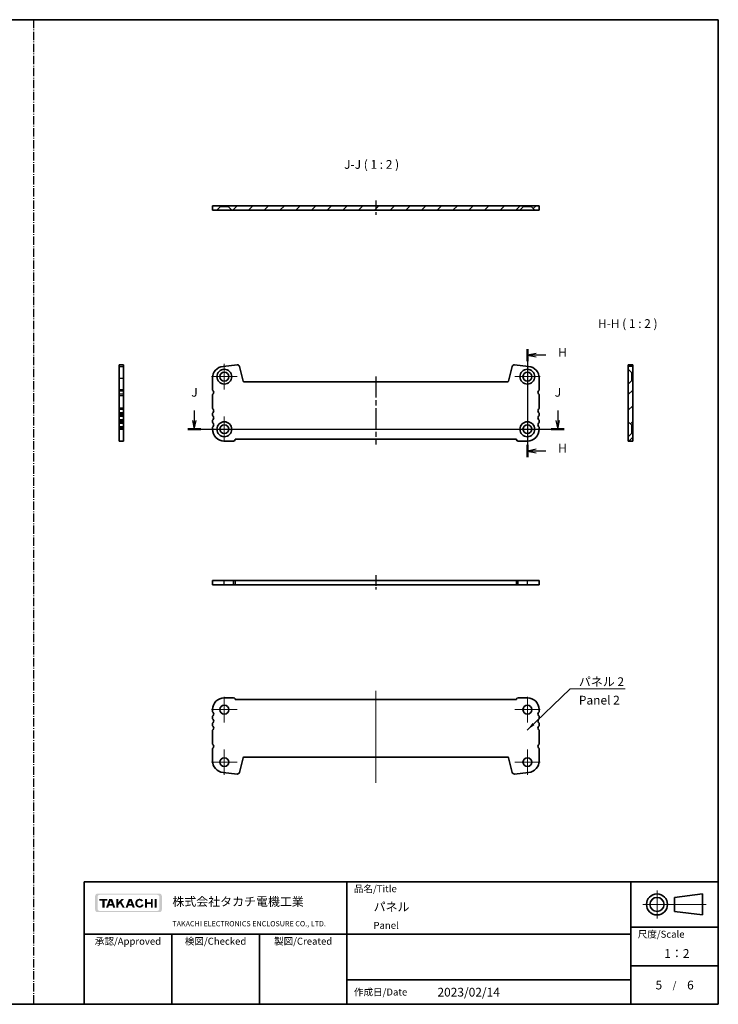
# Model space of a CAD drawing. Units: millimetres. Extents: x 0 to 5208, y 0 to 843.
# Drawn here: x 4002 to 4401, y 0 to 562 of the extents above; entities that cross this region are included whole.
import ezdxf

# ---------------------------------------------------------------- set-up
doc = ezdxf.new("R2010")
doc.units = ezdxf.units.MM
for name, pattern in [('AM_ISO08W050', [18, 12, -1.5, 3, -1.5]), ('AM_ISO08W050x2', [9, 6, -0.75, 1.5, -0.75]), ('gen7a', [6.875, 4.75, -0.875, 0.375, -0.875])]:
    doc.linetypes.add(name, pattern=pattern)
doc.layers.add('7A', color=4, linetype='gen7a')
for name, color, linetype, lineweight in [('AM_7', 4, 'AM_ISO08W050', 25), ('Border (ISO)', 7, 'Continuous', 35), ('Center Mark (ISO)', 131, 'Continuous', 18), ('Centerline (ISO)', 131, 'Continuous', 18), ('Hatch (ISO)', 1, 'Continuous', 18), ('Section Line (ISO)', 7, 'Continuous', 25), ('Symbol (ISO)', 7, 'Continuous', 18), ('Symbol (ISO) @ 1', 7, 'Continuous', 18), ('Title (ISO)', 7, 'Continuous', 35), ('Visible (ISO)', 7, 'Continuous', 35), ('Visible Narrow (ISO)', 7, 'Continuous', 25)]:
    doc.layers.add(name, color=color, linetype=linetype, lineweight=lineweight)
doc.styles.add('Note Text (TK)', font='MS PGothic.ttf')
doc.styles.add('文字スタイル67', font='arial.ttf')
doc.dimstyles.new('Default - Method 1b (TK)$7', dxfattribs={"dimscale": 3, "dimtxt": 2.5, "dimasz": 2.5, "dimexe": 1, "dimexo": 1.499999999999999, "dimgap": 1, "dimtad": 1, "dimtoh": 1, "dimrnd": 1e-08, "dimdsep": 46, "dimtxsty": 'Note Text (TK)', "dimcen": 0.09, "dimdle": 5, "dimclrd": 100, "dimclre": 100, "dimclrt": 7, "dimadec": 1, "dimazin": 1, "dimtfac": 1, "dimtmove": 0, "dimatfit": 3, "dimfxl": 1, "dimtolj": 1, "dimlwd": -1, "dimlwe": -1, "dimarcsym": 0})

# ---------------------------------------------------------------- blocks, each defined once
blk = doc.blocks.new('図面枠 tk図枠')
at = {"layer": 'Border (ISO)'}
for p, q in [((14.49999999999999, 289), (405.4999999999999, 289)), ((405.4999999999999, 289), (405.4999999999999, 8.000000000000007)), ((14.50000000000001, 8.000000000000007), (405.4999999999999, 8.000000000000007))]:
    blk.add_line(p, q, dxfattribs=at)
blk = doc.blocks.new('表題欄 tk表題欄')
at = {"layer": 'Hatch (ISO)'}
h = blk.add_hatch(color=256, dxfattribs=at)
edge = h.paths.add_edge_path(flags=0)
edge.add_arc((95.57537688673352, 236.2990653650367), 0.5958259999999996, 269.9999999999897, 360)
edge.add_line((96.17120288673351, 236.2990653650368), (96.17120288673348, 239.7107813650365))
edge.add_arc((95.5753768867335, 239.7107813650366), 0.5958259999999996, 0, 90.0000000000068)
edge.add_line((95.57537688673342, 240.3066073650366), (79.13710888673356, 240.3066073650366))
edge.add_arc((79.13710888673353, 239.7107813650366), 0.5958259999999996, 89.99999999999744, 180)
edge.add_line((78.54128288673353, 239.7107813650365), (78.54128288673331, 236.2990653650368))
edge.add_arc((79.13710888673332, 236.2990653650365), 0.5958259999999996, 180, 270.0000000000231)
edge.add_line((79.13710888673356, 235.7032393650365), (95.57537688673342, 235.7032393650367))
edge = h.paths.add_edge_path()
edge.add_line((77.83935088673357, 239.9556413650366), (77.83935088673357, 236.0542053650368))
edge.add_arc((78.54128288673346, 236.0542053650367), 0.7019319999998935, 180, 270.0000000000087)
edge.add_line((78.54128288673357, 235.3522733650368), (96.17120288673352, 235.3522733650368))
edge.add_arc((96.17120288673351, 236.0542053650367), 0.7019319999998921, 270, 360)
edge.add_line((96.8731348867334, 236.0542053650368), (96.87313488673352, 239.9556413650366))
edge.add_arc((96.1712028867336, 239.9556413650367), 0.7019319999998921, 0, 90.00000000000873)
edge.add_line((96.17120288673348, 240.6575733650367), (78.54128288673357, 240.6575733650366))
edge.add_arc((78.54128288673357, 239.9556413650366), 0.7019319999999984, 90, 180)
for points in [[(79.07181288673355, 239.1476033650369), (79.07181288673355, 238.6578833650367), (79.92066088673353, 238.6578833650367), (79.92066088673353, 236.6581933650368), (80.50832488673353, 236.6581933650368), (80.50832488673353, 238.6578833650367), (81.35717288673355, 238.6578833650367), (81.35717288673355, 239.1476033650369)], [(85.68407849525303, 236.6581933650368), (84.9434673993943, 237.8918698287545), (84.41792288673358, 237.3246628822781), (84.41792288673358, 236.6581933650368), (83.89555488673355, 236.6581933650368), (83.89555488673355, 239.1476033650369), (84.41792288673358, 239.1476033650369), (84.41792288673358, 238.0993979968839), (85.38913556809511, 239.1476033650369), (86.10696490847272, 239.1476033650369), (85.31925422435492, 238.2974470774499), (86.30334488673353, 236.6581933650368)], [(92.09142939614459, 239.1476033650369), (92.09142939614459, 236.6581933650368), (92.60971639614465, 236.6581933650368), (92.60971639614465, 237.6580383650368), (93.76872039614462, 237.6580383650368), (93.76872039614462, 236.6581933650368), (94.28700739614459, 236.6581933650368), (94.28700739614459, 239.1476033650369), (93.76872039614462, 239.1476033650369), (93.76872039614462, 238.1477583650367), (92.60971639614465, 238.1477583650367), (92.60971639614465, 239.1476033650369)], [(94.84202339614467, 239.1476033650369), (94.84202339614467, 236.6581933650368), (95.36439139614473, 236.6581933650368), (95.36439139614473, 239.1476033650369)]]:
    blk.add_hatch(color=256, dxfattribs=at).paths.add_polyline_path(points)
h = blk.add_hatch(color=256, dxfattribs=at)
h.paths.add_polyline_path([(82.59020695886475, 237.7110913650368), (81.95242681460243, 237.7110913650368), (82.27131688673356, 238.5794973650367)], flags=0)
h.paths.add_polyline_path([(82.77903014574996, 237.1968853650368), (81.76360362771717, 237.1968853650368), (81.56578886050404, 236.6581933650368), (80.94907288673355, 236.6581933650368), (81.86321688673357, 239.1476033650369), (82.67941688673353, 239.1476033650369), (83.59356088673351, 236.6581933650368), (82.97684491296302, 236.6581933650368)])
h = blk.add_hatch(color=256, dxfattribs=at)
h.paths.add_polyline_path([(87.52707281460246, 237.7110913650368), (88.16485295886469, 237.7110913650368), (87.84596288673359, 238.5794973650367)], flags=0)
h.paths.add_polyline_path([(87.14043486050403, 236.6581933650368), (87.3382496277172, 237.1968853650368), (88.35367614574989, 237.1968853650368), (88.551490912963, 236.6581933650368), (89.16820688673343, 236.6581933650368), (88.25406288673352, 239.1476033650369), (87.43786288673356, 239.1476033650369), (86.52371888673358, 236.6581933650368)])
h = blk.add_hatch(color=256, dxfattribs=at)
edge = h.paths.add_edge_path()
edge.add_arc((90.52309888673334, 237.9028983650369), 1.273272000000011, 38.55054079078439, 336.5820184016556)
edge.add_line((91.69149139614446, 237.3968543650369), (91.17255542714857, 237.6216113977801))
edge.add_ellipse((90.52309888673352, 237.9028983650369), major_axis=(0, -0.7998759999999119), ratio=0.8673469387756529, start_angle=128.5505407907963, end_angle=426.582018401653, ccw=False)
edge.add_line((91.09381514418376, 238.3576891122095), (91.51887237036831, 238.6964075050431))
at = {"layer": 'Title (ISO)'}
for p, q in [((74.70882392282105, 244.052739026017), (255.7088239228211, 244.052739026017)), ((74.70882392282105, 209.052739026017), (74.70882392282105, 244.052739026017)), ((149.7088239228211, 244.052739026017), (149.7088239228211, 209.052739026017)), ((230.7088239228211, 244.052739026017), (230.7088239228211, 209.052739026017)), ((255.7088239228211, 244.052739026017), (255.7088239228211, 209.052739026017)), ((243.2088239228211, 239.552739026017), (251.2088239228211, 240.5527390260171)), ((243.2088239228211, 239.552739026017), (243.2088239228211, 235.552739026017)), ((251.2088239228211, 234.552739026017), (251.2088239228211, 240.5527390260171)), ((243.2088239228211, 235.552739026017), (251.2088239228211, 234.552739026017)), ((230.7088239228211, 231.052739026017), (255.7088239228211, 231.052739026017)), ((74.70882392282105, 229.052739026017), (230.7088239228211, 229.052739026017)), ((99.70882392282108, 229.052739026017), (99.70882392282108, 209.052739026017)), ((124.708823922821, 229.052739026017), (124.708823922821, 209.052739026017)), ((230.7088239228211, 220.052739026017), (255.7088239228211, 220.052739026017)), ((149.7088239228211, 216.052739026017), (230.7088239228211, 216.052739026017)), ((255.7088239228211, 209.052739026017), (74.70882392282105, 209.052739026017))]:
    blk.add_line(p, q, dxfattribs=at)
at = {"layer": 'Title (ISO)', "color": 4, "linetype": 'Continuous', "lineweight": 18}
for p, q in [((238.2088239228211, 241.552739026017), (238.2088239228211, 233.552739026017)), ((252.2088239228211, 237.552739026017), (234.2088239228211, 237.552739026017))]:
    blk.add_line(p, q, dxfattribs=at)
at = {"layer": 'Title (ISO)'}
for radius in [3, 2]:
    blk.add_circle((238.2088239228211, 237.552739026017), radius, dxfattribs=at)
at = {"layer": 'Title (ISO)', "color": 1, "char_height": 2.000000029802322, "line_spacing_factor": 1.5, "style": 'Note Text (TK)'}
for s, insert, attachment_point in [('\\fＭＳ Ｐゴシック|b0|i0;\\H2.0000;品名/Title', (151.708823922821, 242.052739026017), 4), ('\\fＭＳ Ｐゴシック|b0|i0;\\H2.0000;承認/Approved', (87.20882392282108, 227.052739026017), 5), ('\\fＭＳ Ｐゴシック|b0|i0;\\H2.0000;検図/Checked', (112.208823922821, 227.052739026017), 5), ('\\fＭＳ Ｐゴシック|b0|i0;\\H2.0000;製図/Created', (137.2088239228211, 227.052739026017), 5), ('\\fＭＳ Ｐゴシック|b0|i0;\\H2.0000;尺度/Scale', (232.7088239228211, 229.052739026017), 4), ('\\fＭＳ Ｐゴシック|b0|i0;\\H2.0000;作成日/Date', (151.708823922821, 212.552739026017), 4)]:
    blk.add_mtext(s, dxfattribs=dict(at, insert=insert, attachment_point=attachment_point))
at = {"layer": 'Title (ISO)', "color": 7, "line_spacing_factor": 1.5, "style": 'Note Text (TK)'}
for s, insert, char_height, attachment_point in [('株式会社タカチ電機工業', (99.87313488673345, 238.052739026017), 2.5, 4), ('\\fArial|b0|i0;\\H1.4986;TAKACHI ELECTRONICS ENCLOSURE CO., LTD.', (99.87313488673342, 232.052739026017), 1.49859994649887, 4), ('\\fＭＳ Ｐゴシック|b0|i0;\\H2.0000;/', (243.2088239228211, 214.552739026017), 2.000000029802322, 5)]:
    blk.add_mtext(s, dxfattribs=dict(at, insert=insert, char_height=char_height, attachment_point=attachment_point))
at = {"layer": 'Title (ISO)', "color": 7}
for tag, p, height, style in [('<品名>_001', (157.3395057354996, 235.6322844407696), 2.5, 'Note Text (TK)'), ('<Title>_001', (157.2504337373031, 230.5513747487906), 2.000000029802322, '文字スタイル67'), ('<尺度>_001', (240.2826874749424, 222.302739026017), 2.5, 'Note Text (TK)'), ('作成日_001', (175.5468918326507, 211.2601253517655), 2.5, 'Note Text (TK)'), ('<ページ_No.>_001', (238.0980284456275, 213.302739026017), 2.5, 'Note Text (TK)'), ('<総ページ数>_001', (246.7997329866371, 213.302739026017), 2.5, 'Note Text (TK)')]:
    blk.add_attdef(tag, p, '', height=height, dxfattribs=dict(at, style=style))
blk = doc.blocks.new('2dTransSection6')
at = {"layer": 'Section Line (ISO)', "linetype": 'Continuous'}
for p, q in [((345.6924049640895, 194.9719445620159), (345.6924049640843, 164.1675336454778)), ((348.1924049640893, 193.738243652304), (345.6924049640893, 193.2382436523044)), ((348.1924049640892, 193.238243652304), (345.6924049640893, 193.2382436523044)), ((345.6924049640893, 193.2382436523044), (348.1924049640892, 192.7382436523039)), ((350.9844479386251, 193.2382436523035), (348.1924049640892, 193.238243652304)), ((348.1924049640846, 166.4012345551889), (345.6924049640845, 165.9012345551893)), ((348.1924049640845, 165.9012345551889), (345.6924049640845, 165.9012345551893)), ((345.6924049640845, 165.9012345551893), (348.1924049640845, 165.4012345551889)), ((350.9844479386204, 165.9012345551884), (348.1924049640845, 165.9012345551889))]:
    blk.add_line(p, q, dxfattribs=at)
at = {"layer": 'Section Line (ISO)', "linetype": 'Continuous', "lineweight": 50}
for p, q in [((345.6924049640895, 194.9719445620159), (345.6924049640889, 191.5045427425929)), ((345.6924049640849, 167.6349354649008), (345.6924049640843, 164.1675336454778))]:
    blk.add_line(p, q, dxfattribs=at)
at = {"layer": 'Section Line (ISO)', "char_height": 2.5, "attachment_point": 7, "style": 'Note Text (TK)'}
for insert in [(354.4804057013711, 192.0101734118352), (354.4804057013664, 164.67316431472)]:
    blk.add_mtext('H', dxfattribs=dict(at, insert=insert))
blk = doc.blocks.new('2dTransSection7')
at = {"layer": 'Section Line (ISO)', "linetype": 'Continuous'}
for p, q in [((250.6119758168303, 177.4667384660411), (250.6119758168298, 174.6244160839739)), ((354.3494789475246, 177.4667384660233), (354.3494789475241, 174.6244160839562)), ((250.1119758168298, 174.624416083974), (250.6119758168294, 172.1244160839739)), ((250.6119758168298, 174.6244160839739), (250.6119758168294, 172.1244160839739)), ((250.6119758168294, 172.1244160839739), (251.1119758168298, 174.6244160839738)), ((353.8494789475242, 174.6244160839563), (354.3494789475237, 172.1244160839562)), ((354.3494789475241, 174.6244160839562), (354.3494789475237, 172.1244160839562)), ((354.3494789475237, 172.1244160839562), (354.8494789475242, 174.6244160839561)), ((248.7303785076435, 172.1244160839742), (356.2310762567097, 172.1244160839559))]:
    blk.add_line(p, q, dxfattribs=at)
at = {"layer": 'Section Line (ISO)', "linetype": 'Continuous', "lineweight": 50}
for p, q in [((248.7303785076435, 172.1244160839742), (252.4935731260153, 172.1244160839736)), ((352.4678816383377, 172.1244160839565), (356.2310762567097, 172.1244160839559))]:
    blk.add_line(p, q, dxfattribs=at)
at = {"layer": 'Section Line (ISO)', "char_height": 2.5, "attachment_point": 7, "style": 'Note Text (TK)'}
for insert in [(249.7558943568297, 180.6244160839739), (353.493397487524, 180.6244160839561)]:
    blk.add_mtext('J', dxfattribs=dict(at, insert=insert))

msp = doc.modelspace()

# ---------------------------------------------------------------- hatches: boundary and pattern name
at = {"layer": 'Hatch (ISO)'}
h = msp.add_hatch(dxfattribs=at)
h.set_pattern_fill('ANSI31', color=256, scale=50.8, style=0)
h.set_pattern_definition([(45, (3600.615186898835, -15.99999961742965), (-4.490128060534576, 4.490128060534576), [])])
h.paths.add_polyline_path([(4287.749997150819, 453.3209500739643), (4289.74999715082, 455.3209500739639), (4289.749997150821, 455.820950073964), (4121.249997150819, 455.820950073993), (4121.249997150818, 455.320950073993), (4123.249997150819, 453.3209500739927)])
h.paths.add_polyline_path([(4298.74999715082, 455.8209500739624), (4298.74999715082, 453.3209500739624), (4296.249997150819, 453.3209500739628), (4294.24999715082, 455.3209500739633), (4294.24999715082, 455.8209500739632)])
h.paths.add_polyline_path([(4112.249997150819, 455.8209500739945), (4112.249997150819, 453.3209500739944), (4114.749997150819, 453.3209500739941), (4116.74999715082, 455.3209500739938), (4116.749997150821, 455.8209500739937)])
h = msp.add_hatch(dxfattribs=at)
h.set_pattern_fill('ANSI31', color=256, scale=50.8, style=0)
h.set_pattern_definition([(45, (3599.346704664794, -15.99999961742965), (-4.490128060534576, 4.490128060534576), [])])
h.paths.add_polyline_path([(4349.624996944188, 332.4988305708042), (4351.624996944188, 330.4988305708038), (4352.124996944189, 330.4988305708038), (4352.124996944193, 355.9988305708038), (4351.624996944194, 355.9988305708039), (4349.624996944192, 353.9988305708041)])
h.paths.add_polyline_path([(4352.124996944186, 321.4988305708034), (4349.624996944187, 321.4988305708037), (4349.624996944188, 323.9988305708041), (4351.624996944187, 325.9988305708039), (4352.124996944188, 325.9988305708038)])
h.paths.add_polyline_path([(4352.124996944194, 364.2004282573832), (4349.624996944194, 364.2004282573836), (4349.624996944194, 362.4988305708042), (4351.624996944194, 360.4988305708038), (4352.124996944193, 360.4988305708038)])

# ---------------------------------------------------------------- linework, layer by layer
at = {"layer": '7A'}
msp.add_line((4009.999996944187, 562.0000003825703), (4009.999996944187, 3.825703345e-07), dxfattribs=at)
at = {"layer": 'AM_7', "linetype": 'AM_ISO08W050x2'}
for p, q in [((4205.49999715082, 458.8209500739785), (4205.49999715082, 450.3209500739784)), ((4205.499997150782, 244.9336088923109), (4205.499997150782, 236.4336088923109))]:
    msp.add_line(p, q, dxfattribs=at)
at = {"layer": 'AM_7'}
msp.add_line((4205.499997150789, 358.352226376392), (4205.499997150781, 319.4988305708286), dxfattribs=at)
at = {"layer": 'Center Mark (ISO)', "linetype": 'Continuous'}
for p, q in [((4118.99999715079, 365.4988305708134), (4118.99999715079, 350.9988305708133)), ((4291.999997150788, 365.4988305708141), (4291.999997150788, 350.9988305708141)), ((4126.249997150789, 358.2488305708133), (4111.74999715079, 358.2488305708133)), ((4299.249997150789, 358.2488305708141), (4284.749997150789, 358.2488305708141)), ((4118.99999715079, 335.4988305708134), (4118.99999715079, 320.9988305708133)), ((4291.999997150788, 335.4988305708141), (4291.999997150788, 320.9988305708141)), ((4126.249997150789, 328.2488305708133), (4111.74999715079, 328.2488305708133)), ((4299.249997150789, 328.2488305708141), (4284.749997150789, 328.2488305708141)), ((4118.999997150784, 175.4344844835981), (4118.999997150784, 160.9344844835981)), ((4291.999997150783, 175.4344844835972), (4291.999997150783, 160.9344844835973)), ((4126.249997150784, 168.1844844835981), (4111.749997150783, 168.1844844835981)), ((4299.249997150783, 168.1844844835973), (4284.749997150782, 168.1844844835973)), ((4118.999997150782, 145.4344844835981), (4118.999997150782, 130.9344844835981)), ((4291.999997150783, 145.4344844835973), (4291.999997150783, 130.9344844835973)), ((4126.249997150783, 138.1844844835981), (4111.749997150783, 138.1844844835981)), ((4299.249997150783, 138.1844844835973), (4284.749997150782, 138.1844844835973))]:
    msp.add_line(p, q, dxfattribs=at)
at = {"layer": 'Centerline (ISO)', "linetype": 'Continuous'}
msp.add_line((4205.499997150783, 178.9344844835976), (4205.499997150782, 126.4350014132955), dxfattribs=at)
at = {"layer": 'Visible (ISO)'}
for p, q in [((4112.249997150819, 455.8209500739945), (4112.249997150819, 453.3209500739944)), ((4116.749997150821, 455.8209500739937), (4112.249997150819, 455.8209500739945)), ((4114.749997150819, 453.3209500739941), (4116.74999715082, 455.3209500739938)), ((4116.74999715082, 455.3209500739938), (4116.749997150821, 455.8209500739937)), ((4116.74999715082, 455.8209500739937), (4121.249997150819, 455.820950073993)), ((4116.74999715082, 455.3209500739938), (4121.249997150819, 455.320950073993)), ((4289.74999715082, 455.820950073964), (4121.249997150819, 455.820950073993)), ((4121.249997150819, 455.820950073993), (4121.249997150818, 455.320950073993)), ((4121.249997150818, 455.320950073993), (4123.249997150819, 453.3209500739927)), ((4287.749997150819, 453.3209500739643), (4289.74999715082, 455.3209500739639)), ((4289.74999715082, 455.3209500739639), (4289.74999715082, 455.820950073964)), ((4289.74999715082, 455.820950073964), (4294.24999715082, 455.8209500739633)), ((4289.74999715082, 455.3209500739639), (4294.24999715082, 455.3209500739633)), ((4298.74999715082, 455.8209500739624), (4294.24999715082, 455.8209500739632)), ((4294.24999715082, 455.8209500739632), (4294.249997150819, 455.3209500739633)), ((4294.249997150819, 455.3209500739633), (4296.249997150819, 453.3209500739629)), ((4298.74999715082, 455.8209500739624), (4298.74999715082, 453.3209500739625)), ((4112.249997150819, 453.3209500739944), (4114.749997150819, 453.3209500739941)), ((4123.24999715082, 453.3209500739927), (4114.749997150819, 453.3209500739941)), ((4123.249997150819, 453.3209500739927), (4287.749997150819, 453.3209500739643)), ((4296.249997150819, 453.3209500739629), (4287.749997150819, 453.3209500739643)), ((4296.249997150819, 453.3209500739629), (4298.74999715082, 453.3209500739625)), ((4058.874996944189, 364.9983136411449), (4058.874996944189, 364.9910953142307)), ((4058.874996944189, 364.9983136411449), (4061.374996944189, 364.9983136411449)), ((4058.874996944187, 364.1222438941031), (4058.874996944189, 364.99109531423)), ((4058.874996944187, 364.1222438941031), (4058.874996944185, 357.4112228594404)), ((4061.374996944189, 364.9910953142307), (4061.374996944189, 364.9983136411449)), ((4061.374996944189, 364.99109531423), (4061.374996944187, 364.1222438941031)), ((4061.374996944185, 357.4112228594404), (4061.374996944187, 364.1222438941031)), ((4126.325342576091, 364.9910953142296), (4118.27563765972, 364.1222438941027)), ((4129.746624878801, 355.7312654286058), (4127.67235288043, 364.0507160106439)), ((4283.327641421147, 364.0507160106173), (4281.253369422773, 355.7312654285796)), ((4292.724356641858, 364.1222438940717), (4284.674651725487, 364.9910953142033)), ((4349.624996944194, 364.9983136411063), (4349.624996944194, 364.9910953141921)), ((4352.124996944194, 364.9983136411059), (4349.624996944194, 364.9983136411063)), ((4349.624996944194, 364.2004282573836), (4349.624996944194, 364.9910953141921)), ((4352.124996944194, 364.2004282573831), (4349.624996944194, 364.2004282573836)), ((4349.624996944194, 364.2004282573836), (4349.624996944194, 362.4988305708042)), ((4349.624996944194, 362.4988305708042), (4351.624996944194, 360.4988305708038)), ((4349.624996944192, 353.9988305708042), (4349.624996944194, 362.4988305708042)), ((4351.624996944194, 360.4988305708038), (4352.124996944193, 360.4988305708038)), ((4351.624996944194, 360.4988305708038), (4351.624996944194, 355.9988305708039)), ((4352.124996944194, 364.9910953141916), (4352.124996944194, 364.9983136411058)), ((4352.124996944194, 364.9910953141916), (4352.124996944194, 364.2004282573831)), ((4352.124996944193, 360.4988305708038), (4352.124996944194, 364.2004282573831)), ((4352.124996944193, 360.4988305708038), (4352.124996944193, 355.9988305708039)), ((4058.874996944185, 350.9837657281346), (4058.874996944185, 357.4112228594404)), ((4061.374996944185, 357.4112228594404), (4061.374996944185, 350.9837657281346)), ((4112.249997150788, 357.4112228594399), (4112.249997150787, 350.9837657281341)), ((4280.768221559635, 355.3522263763789), (4130.23177274194, 355.3522263764051)), ((4298.749997150788, 350.9837657281023), (4298.749997150786, 357.4112228594081)), ((4351.624996944194, 355.9988305708039), (4349.624996944192, 353.9988305708042)), ((4352.124996944193, 355.9988305708038), (4351.624996944194, 355.9988305708039)), ((4352.124996944189, 330.4988305708038), (4352.124996944193, 355.9988305708038)), ((4058.874996944185, 350.9837657281346), (4058.874996944185, 350.1162981494895)), ((4058.874996944185, 348.3813629921996), (4058.874996944185, 350.1162981494895)), ((4061.374996944185, 350.1162981494895), (4061.374996944185, 350.9837657281346)), ((4061.374996944185, 350.1162981494895), (4061.374996944185, 348.3813629921996)), ((4349.624996944192, 353.9988305708042), (4349.624996944188, 332.4988305708042)), ((4058.874996944185, 348.3813629922), (4058.874996944185, 347.5138954135551)), ((4058.874996944185, 340.4837657281346), (4058.874996944185, 347.5138954135551)), ((4061.374996944185, 347.5138954135551), (4061.374996944185, 348.3813629922)), ((4061.374996944185, 347.5138954135551), (4061.374996944185, 340.4837657281346)), ((4112.249997150787, 347.5138954135547), (4112.249997150786, 340.4837657281341)), ((4298.749997150784, 340.4837657281023), (4298.749997150785, 347.5138954135227)), ((4058.874996944185, 340.4837657281346), (4058.874996944185, 339.6162981494896)), ((4058.874996944185, 337.8813629921998), (4058.874996944185, 339.6162981494897)), ((4058.874996944185, 337.8813629921999), (4058.874996944185, 337.0138954135551)), ((4061.374996944185, 339.6162981494895), (4061.374996944185, 340.4837657281346)), ((4061.374996944185, 339.6162981494897), (4061.374996944185, 337.8813629921998)), ((4061.374996944185, 337.0138954135551), (4061.374996944185, 337.8813629921999)), ((4058.874996944185, 336.4837657281345), (4058.874996944185, 337.0138954135551)), ((4058.874996944185, 336.4837657281345), (4058.874996944185, 335.6162981494896)), ((4058.874996944185, 333.8813629921996), (4058.874996944185, 335.6162981494897)), ((4058.874996944185, 333.8813629921998), (4058.874996944185, 333.0138954135553)), ((4058.874996944185, 332.4837657281345), (4058.874996944185, 333.0138954135553)), ((4058.874996944185, 332.4837657281345), (4058.874996944185, 331.6162981494894)), ((4058.874996944185, 329.8813629921998), (4058.874996944185, 331.6162981494894)), ((4061.374996944185, 337.0138954135551), (4061.374996944185, 336.4837657281345)), ((4061.374996944185, 335.6162981494896), (4061.374996944185, 336.4837657281346)), ((4061.374996944185, 335.6162981494897), (4061.374996944185, 333.8813629921996)), ((4061.374996944185, 333.0138954135553), (4061.374996944185, 333.8813629921999)), ((4061.374996944185, 333.0138954135553), (4061.374996944185, 332.4837657281345)), ((4061.374996944185, 331.6162981494894), (4061.374996944185, 332.4837657281345)), ((4061.374996944185, 331.6162981494894), (4061.374996944185, 329.8813629921998)), ((4112.249997150785, 337.0138954135547), (4112.249997150785, 336.483765728134)), ((4112.249997150784, 333.0138954135548), (4112.249997150784, 332.483765728134)), ((4298.749997150784, 336.4837657281022), (4298.749997150784, 337.0138954135228)), ((4298.749997150783, 332.4837657281024), (4298.749997150783, 333.013895413523)), ((4349.624996944188, 332.4988305708042), (4351.624996944188, 330.4988305708039)), ((4349.624996944188, 323.9988305708043), (4349.624996944188, 332.4988305708042)), ((4058.874996944185, 329.8813629921998), (4058.874996944185, 329.0138954135553)), ((4058.874996944185, 328.2488305708449), (4058.874996944185, 329.0138954135553)), ((4058.874996944185, 328.2488305708449), (4058.874996944187, 321.4988305708438)), ((4061.374996944185, 329.0138954135553), (4061.374996944185, 329.8813629921998)), ((4061.374996944185, 329.0138954135553), (4061.374996944185, 328.2488305708449)), ((4061.374996944187, 321.4988305708438), (4061.374996944185, 328.2488305708449)), ((4112.249997150784, 329.0138954135548), (4112.249997150784, 328.2488305708445)), ((4112.249997150789, 328.2488305708134), (4112.249997150789, 329.0138954135236)), ((4298.749997150783, 328.2488305708126), (4298.749997150783, 329.0138954135228)), ((4298.749997150789, 329.0138954135243), (4298.749997150788, 328.2488305708141)), ((4351.624996944187, 325.998830570804), (4349.624996944188, 323.9988305708043)), ((4351.624996944188, 330.4988305708039), (4352.124996944189, 330.4988305708038)), ((4351.624996944188, 330.4988305708039), (4351.624996944187, 325.998830570804)), ((4352.124996944188, 325.9988305708039), (4351.624996944187, 325.998830570804)), ((4352.124996944189, 330.4988305708038), (4352.124996944188, 325.9988305708039)), ((4352.124996944186, 321.4988305708034), (4352.124996944188, 325.9988305708039)), ((4058.874996944187, 321.4988305708442), (4061.374996944187, 321.4988305708442)), ((4118.999997150782, 321.4988305708438), (4124.299997150781, 321.4988305708425)), ((4125.249997150782, 322.4988305708423), (4285.749997150782, 322.4988305708148)), ((4125.249997150782, 322.4488305708421), (4125.249997150782, 322.4988305708423)), ((4285.749997150782, 322.4988305708148), (4285.749997150782, 322.4488305708147)), ((4286.699997150781, 321.4988305708148), (4291.999997150782, 321.4988305708139)), ((4349.624996944188, 323.9988305708043), (4349.624996944187, 321.4988305708039)), ((4352.124996944186, 321.4988305708034), (4349.624996944187, 321.4988305708039)), ((4118.999997150782, 241.9336088923106), (4112.249997150783, 241.9336088923126)), ((4112.249997150783, 239.4336088923125), (4112.249997150783, 241.9336088923126)), ((4118.999997150782, 241.9336088923106), (4124.299997150781, 241.9336088923106)), ((4125.249997150782, 241.9336088923108), (4124.299997150781, 241.9336088923106)), ((4125.249997150782, 241.9336088923108), (4285.749997150782, 241.933608892311)), ((4125.249997150782, 239.4336088923108), (4125.249997150782, 241.9336088923108)), ((4286.699997150781, 241.9336088923107), (4285.749997150782, 241.933608892311)), ((4285.749997150782, 239.433608892311), (4285.749997150782, 241.933608892311)), ((4286.699997150781, 241.9336088923107), (4291.999997150782, 241.9336088923107)), ((4298.749997150783, 241.9336088923127), (4291.999997150782, 241.9336088923107)), ((4298.749997150783, 239.4336088923127), (4298.749997150783, 241.9336088923127)), ((4112.249997150783, 239.4336088923125), (4118.999997150782, 239.4336088923106)), ((4124.299997150781, 239.4336088923106), (4118.999997150782, 239.4336088923106)), ((4124.299997150781, 239.4336088923106), (4125.249997150782, 239.4336088923108)), ((4285.749997150782, 239.433608892311), (4125.249997150782, 239.4336088923109)), ((4285.749997150782, 239.433608892311), (4286.699997150781, 239.4336088923108)), ((4291.999997150782, 239.4336088923108), (4286.699997150781, 239.4336088923108)), ((4291.999997150782, 239.4336088923108), (4298.749997150783, 239.4336088923127)), ((4124.299997150781, 174.934484483569), (4118.999997150782, 174.9344844835677)), ((4291.999997150782, 174.9344844835976), (4286.699997150781, 174.9344844835967)), ((4125.249997150782, 173.9344844835692), (4125.249997150782, 173.9844844835694)), ((4285.749997150782, 173.9344844835967), (4125.249997150782, 173.9344844835692)), ((4285.749997150782, 173.9844844835968), (4285.749997150782, 173.9344844835967)), ((4112.249997150783, 168.184484483567), (4112.249997150783, 167.4194196408568)), ((4112.249997150784, 163.9495493262776), (4112.249997150784, 163.4194196408568)), ((4298.749997150783, 167.4194196408886), (4298.749997150783, 168.1844844835989)), ((4298.749997150783, 163.4194196408886), (4298.749997150783, 163.9495493263091)), ((4112.249997150785, 159.9495493262775), (4112.249997150785, 159.4194196408569)), ((4298.749997150784, 159.4194196408887), (4298.749997150783, 159.9495493263094)), ((4112.249997150786, 155.9495493262774), (4112.249997150787, 148.9194196408569)), ((4298.749997150785, 148.9194196408887), (4298.749997150784, 155.9495493263092)), ((4112.249997150787, 145.4495493262774), (4112.249997150788, 139.0220921949715)), ((4127.67235288043, 132.3825990437677), (4129.746624878801, 140.7020496258057)), ((4130.231772741939, 141.0810886780065), (4280.768221559635, 141.0810886780327)), ((4281.253369422773, 140.702049625832), (4283.327641421147, 132.3825990437942)), ((4298.749997150786, 139.0220921950034), (4298.749997150786, 145.4495493263092)), ((4118.275637659719, 132.3110711603089), (4126.325342576091, 131.4422197401819)), ((4284.674651725487, 131.4422197402082), (4292.724356641858, 132.3110711603397))]:
    msp.add_line(p, q, dxfattribs=at)
for centre, radius in [((4118.999997150789, 358.2488305708433), 4.249999999999987), ((4118.999997150789, 358.2488305708433), 2.5), ((4291.999997150788, 358.2488305708141), 4.249999999999987), ((4291.999997150788, 358.2488305708141), 2.5), ((4118.999997150782, 328.2488305708439), 4.249999999999987), ((4291.999997150783, 328.2488305708142), 4.249999999999987), ((4118.999997150782, 328.2488305708439), 2.5), ((4291.999997150783, 328.2488305708142), 2.5), ((4118.999997150782, 168.1844844835677), 2.5), ((4291.999997150783, 168.1844844835973), 2.5), ((4118.999997150789, 138.1844844835682), 2.5), ((4291.999997150788, 138.1844844835974), 2.5)]:
    msp.add_circle(centre, radius, dxfattribs=at)
for centre, radius, start, end in [((4118.999997150789, 357.4112228594393), 6.749999999999722, 96.16041700329524, 180), ((4126.459483222586, 363.7483136411448), 1.249999999999716, 13.99999999998766, 96.16041700334752), ((4284.540511078992, 363.7483136411177), 1.249999999999867, 83.83958299665235, 165.9999999999975), ((4291.999997150788, 357.4112228594092), 6.750000000000021, 0, 83.83958299667869), ((4130.23177274194, 355.8522263764051), 0.5000000000001096, 193.9999999999404, 270), ((4280.768221559635, 355.8522263763793), 0.4999999999999608, 269.9999999999739, 346.0000000000167), ((4113.499997150788, 350.9837657281333), 1.249999999999984, 180, 223.9455195622829), ((4111.699997150787, 349.2488305708439), 1.249999999999987, 316.0544804377027, 43.94551956232244), ((4299.299997150786, 349.2488305708118), 1.250000000000458, 136.0544804376353, 223.945519562289), ((4297.499997150787, 350.9837657281029), 1.250000000000311, 316.0544804376821, 0), ((4113.499997150786, 347.513895413555), 1.249999999999526, 136.0544804376812, 180), ((4297.499997150786, 347.5138954135226), 1.250000000000138, 0, 43.94551956229615), ((4113.499997150785, 340.4837657281328), 1.249999999999533, 180, 223.9455195622515), ((4113.499997150785, 337.0138954135555), 1.249999999999534, 136.0544804377196, 180), ((4111.699997150785, 338.7488305708445), 1.250000000000081, 316.0544804376775, 43.94551956229369), ((4299.299997150784, 338.7488305708123), 1.2500000000001, 136.054480437675, 223.9455195622948), ((4297.499997150784, 340.4837657281032), 1.250000000000631, 316.0544804376737, 0), ((4297.499997150784, 337.0138954135224), 1.250000000000102, 0, 43.94551956231773), ((4113.499997150785, 336.4837657281328), 1.249999999999537, 180, 223.9455195622515), ((4113.499997150785, 333.0138954135555), 1.249999999999531, 136.0544804377208, 180), ((4113.499997150785, 332.4837657281332), 1.249999999999544, 180, 223.9455195622887), ((4111.699997150783, 334.7488305708444), 1.250000000000072, 316.0544804376739, 43.94551956231654), ((4111.699997150783, 330.7488305708444), 1.250000000000067, 316.0544804376822, 43.94551956228887), ((4299.299997150783, 334.7488305708123), 1.250000000000069, 136.0544804376774, 223.94551956229), ((4299.299997150783, 330.7488305708127), 1.250000000000106, 136.0544804377026, 223.9455195623332), ((4297.499997150784, 336.4837657281027), 1.250000000000279, 316.0544804376678, 0), ((4297.499997150783, 333.0138954135226), 1.250000000000102, 0, 43.94551956231773), ((4297.499997150783, 332.483765728103), 1.250000000000679, 316.0544804376723, 0), ((4113.499997150783, 329.0138954135548), 1.249999999999516, 136.0544804376812, 180), ((4118.999997150782, 328.2488305708433), 6.749999999999984, 180, 270), ((4291.999997150783, 328.2488305708138), 6.749999999999976, 270, 0), ((4297.499997150782, 329.0138954135224), 1.250000000000209, 0, 43.94551956228298), ((4124.299997150781, 322.4488305708427), 0.9500000000002742, 270, 0), ((4286.699997150782, 322.4488305708146), 0.9499999999998081, 180, 269.9999999999219), ((4118.999997150782, 168.1844844835682), 6.749999999999984, 90, 180), ((4124.299997150781, 173.9844844835688), 0.9500000000002721, 0, 90), ((4286.699997150782, 173.9844844835969), 0.9499999999998034, 90.00000000007815, 180), ((4291.999997150783, 168.1844844835978), 6.749999999999985, 0, 90), ((4113.499997150783, 167.4194196408568), 1.249999999999519, 180, 223.9455195623181), ((4113.499997150783, 163.9495493262783), 1.249999999999544, 136.0544804377119, 180), ((4113.499997150785, 163.4194196408561), 1.249999999999542, 180, 223.9455195622592), ((4111.699997150783, 165.6844844835672), 1.250000000000069, 316.0544804377106, 43.94551956231715), ((4299.299997150782, 165.6844844835989), 1.250000000000112, 136.0544804376673, 223.9455195623177), ((4297.499997150782, 167.4194196408891), 1.250000000000208, 316.0544804377176, 0), ((4297.499997150783, 163.9495493263086), 1.250000000000671, 0, 43.94551956232695), ((4297.499997150783, 163.4194196408889), 1.250000000000103, 316.0544804376816, 0), ((4113.499997150785, 159.9495493262788), 1.249999999999537, 136.0544804377491, 180), ((4113.499997150785, 159.4194196408561), 1.249999999999534, 180, 223.9455195622791), ((4111.699997150783, 161.6844844835672), 1.250000000000071, 316.0544804377027, 43.94551956232669), ((4111.699997150783, 157.6844844835671), 1.250000000000078, 316.0544804377057, 43.94551956232187), ((4299.299997150783, 161.6844844835993), 1.250000000000061, 136.0544804377098, 223.9455195623213), ((4299.299997150784, 157.6844844835991), 1.250000000000099, 136.0544804377056, 223.9455195623274), ((4297.499997150784, 159.9495493263088), 1.25000000000028, 0, 43.94551956233153), ((4297.499997150783, 159.4194196408891), 1.250000000000106, 316.0544804376816, 0), ((4113.499997150785, 155.9495493262788), 1.249999999999544, 136.0544804377485, 180), ((4297.499997150784, 155.9495493263083), 1.250000000000635, 0, 43.94551956232627), ((4113.499997150785, 148.9194196408566), 1.249999999999531, 180, 223.9455195623186), ((4113.499997150788, 145.4495493262782), 1.249999999999988, 136.054480437717, 180), ((4111.699997150786, 147.1844844835676), 1.249999999999992, 316.0544804376786, 43.9455195622972), ((4299.299997150786, 147.1844844835997), 1.250000000000458, 136.0544804377103, 223.945519562364), ((4297.499997150786, 148.9194196408889), 1.250000000000106, 316.0544804377038, 0), ((4297.499997150787, 145.4495493263086), 1.25000000000028, 0, 43.94551956231786), ((4130.23177274194, 140.5810886780064), 0.5000000000001098, 90, 166.0000000000595), ((4280.768221559635, 140.5810886780322), 0.4999999999999869, 13.9999999999925, 90.00000000002605), ((4118.999997150788, 139.0220921949723), 6.749999999999723, 180, 263.8395829967048), ((4291.999997150787, 139.0220921950023), 6.750000000000005, 276.1604170033213, 0), ((4126.459483222586, 132.6850014132668), 1.249999999999717, 263.8395829966525, 346.0000000000109), ((4284.540511078992, 132.6850014132938), 1.249999999999875, 193.999999999998, 276.1604170033475)]:
    msp.add_arc(centre, radius, start, end, dxfattribs=at)
at = {"layer": 'Visible Narrow (ISO)'}
for p, q in [((4058.874996944189, 364.99109531423), (4061.374996944189, 364.99109531423)), ((4058.874996944187, 364.1222438941031), (4061.374996944187, 364.1222438941031)), ((4352.124996944194, 364.9910953141916), (4349.624996944194, 364.9910953141921)), ((4058.874996944185, 357.4112228594404), (4061.374996944185, 357.4112228594404)), ((4058.874996944185, 350.9837657281346), (4061.374996944185, 350.9837657281346)), ((4058.874996944185, 350.1162981494895), (4061.374996944185, 350.1162981494895)), ((4058.874996944185, 348.3813629921995), (4061.374996944185, 348.3813629921995)), ((4058.874996944185, 347.5138954135551), (4061.374996944185, 347.5138954135551)), ((4058.874996944185, 340.4837657281346), (4061.374996944185, 340.4837657281346)), ((4058.874996944185, 339.6162981494897), (4061.374996944185, 339.6162981494897)), ((4058.874996944185, 337.8813629921999), (4061.374996944185, 337.8813629921998)), ((4058.874996944185, 337.0138954135551), (4061.374996944185, 337.0138954135551)), ((4058.874996944185, 336.4837657281345), (4061.374996944185, 336.4837657281345)), ((4058.874996944185, 335.6162981494896), (4061.374996944185, 335.6162981494896)), ((4058.874996944185, 333.8813629921998), (4061.374996944185, 333.8813629921998)), ((4058.874996944185, 333.0138954135553), (4061.374996944185, 333.0138954135553)), ((4058.874996944185, 332.4837657281345), (4061.374996944185, 332.4837657281345)), ((4058.874996944185, 331.6162981494896), (4061.374996944185, 331.6162981494896)), ((4058.874996944185, 329.8813629921998), (4061.374996944185, 329.8813629921998)), ((4058.874996944185, 329.0138954135553), (4061.374996944185, 329.0138954135553)), ((4058.874996944185, 328.2488305708449), (4061.374996944185, 328.2488305708449)), ((4118.999997150782, 239.4336088923106), (4118.999997150782, 241.9336088923106)), ((4124.299997150781, 239.4336088923106), (4124.299997150781, 241.9336088923106)), ((4286.699997150781, 239.4336088923108), (4286.699997150781, 241.9336088923107)), ((4291.999997150782, 239.4336088923108), (4291.999997150782, 241.9336088923107))]:
    msp.add_line(p, q, dxfattribs=at)

# ---------------------------------------------------------------- block references
at = {"xscale": 2, "yscale": 2, "zscale": 2}
msp.add_blockref('図面枠 tk図枠', (3589.999996944186, -15.99999961742968), dxfattribs=at)
ref = msp.add_blockref('表題欄 tk表題欄', (3889.582349098544, -418.1054776694637), dxfattribs=dict(xscale=2, yscale=2, zscale=2))
ref.add_attrib('<品名>_001', 'パネル', (4204.261360569544, 53.15909121207551), dxfattribs={"layer": 'Title (ISO)', "color": 7, "height": 5, "style": 'Note Text (TK)'})
ref.add_attrib('<尺度>_001', '1：2', (4370.147724048429, 26.50000038257039), dxfattribs={"layer": 'Title (ISO)', "color": 7, "height": 5, "style": 'Note Text (TK)'})
ref.add_attrib('作成日_001', '2023/02/14', (4240.676132763846, 4.414773034067297), dxfattribs={"layer": 'Title (ISO)', "color": 7, "height": 5, "style": 'Note Text (TK)'})
ref.add_attrib('<Title>_001', 'Panel', (4204.137786833331, 43.06548465334333), dxfattribs={"layer": 'Title (ISO)', "color": 7, "height": 4.000000059604644, "style": '文字スタイル67'})
ref.add_attrib('<ページ_No.>_001', '5', (4365.181815071818, 8.500000382570349), dxfattribs={"layer": 'Title (ISO)', "color": 7, "height": 5, "style": 'Note Text (TK)'})
ref.add_attrib('<総ページ数>_001', '6', (4383.181815071818, 8.500000382570349), dxfattribs={"layer": 'Title (ISO)', "color": 7, "height": 5, "style": 'Note Text (TK)'})
at = {"layer": 'Section Line (ISO)', "xscale": 2, "yscale": 2, "zscale": 2}
for name in ['2dTransSection6', '2dTransSection7']:
    msp.add_blockref(name, (3600.615186898835, -15.99999961742965), dxfattribs=at)

# ---------------------------------------------------------------- texts
at = {"layer": 'Symbol (ISO)', "color": 7, "char_height": 5, "attachment_point": 7, "style": 'Note Text (TK)'}
for s, insert in [('J-J ( 1 : 2 )', (4187.398945275701, 475.320952087039)), ('H-H ( 1 : 2 )', (4332.298951976722, 384.4983175484941))]:
    msp.add_mtext(s, dxfattribs=dict(at, insert=insert))
at = {"layer": 'Symbol (ISO)', "color": 7, "insert": (4321.405089722962, 186.6481727710579), "char_height": 5, "width": 27.95321702957153, "attachment_point": 1, "line_spacing_factor": 1.265217423439025, "style": 'Note Text (TK)'}
msp.add_mtext('\\fＭＳ Ｐゴシック|b0|i0;パネル 2\\P\\fＭＳ Ｐゴシック|b0|i0;Panel 2', dxfattribs=at)

# ---------------------------------------------------------------- leaders
at = {"layer": 'Symbol (ISO) @ 1', "color": 100, "annotation_type": 0, "has_hookline": 1, "hookline_direction": 0, "text_width": 26.42045454545455}
msp.add_leader([(4291.856018464494, 156.4850665817319), (4316.405089722962, 180.0419535848079), (4321.405089722962, 180.0419535848079)], dimstyle='Default - Method 1b (TK)$7', override={"dimscale": 1, "dimtxt": 5, "dimasz": 5, "dimgap": 0, "dimtad": 1}, dxfattribs=at)

doc.saveas('drawing.dxf')
